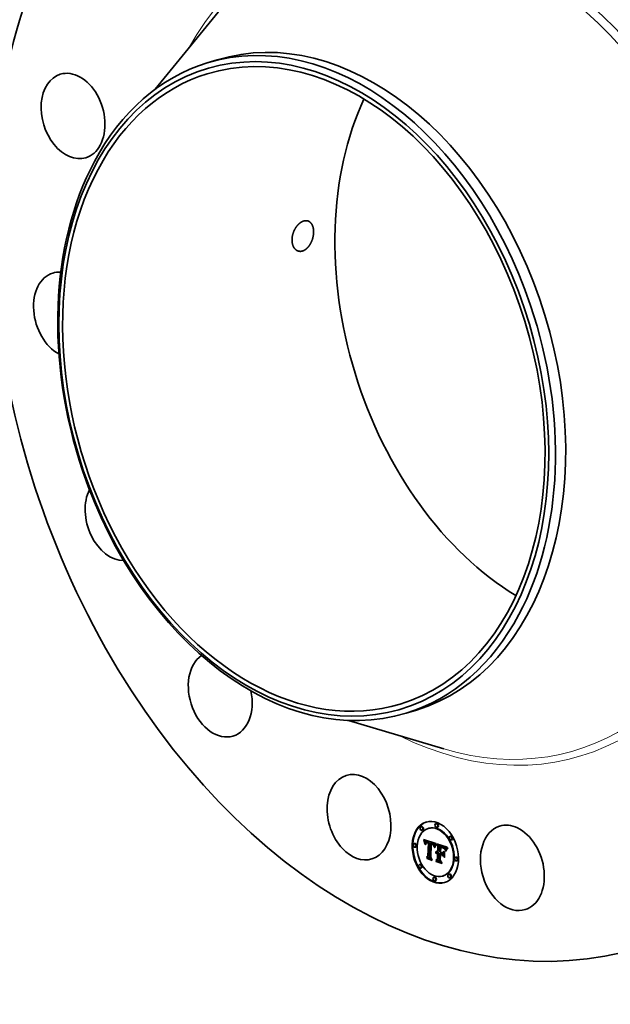
# Model space of a CAD drawing. Extents: x 0 to 10.8, y 0 to 8.2.
# Drawn here: x 6.8 to 8.7, y 3.4 to 6.6 of the extents above; entities that cross this region are included whole.
import ezdxf

# ---------------------------------------------------------------- set-up
doc = ezdxf.new("R2010")
doc.units = 0
doc.header["$MEASUREMENT"] = 0
doc.layers.get('0').update_dxf_attribs({"lineweight": 13})

msp = doc.modelspace()

# ---------------------------------------------------------------- linework, layer by layer
at = {"color": 7, "lineweight": 35, "ltscale": 0.008055}
for p, q in [((7.2421, 6.3798), (7.4463, 6.629)), ((7.8689, 4.3316), (8.1777, 4.2394))]:
    msp.add_line(p, q, dxfattribs=at)
at = {"color": 7, "lineweight": 35, "ltscale": 0.000864}
for p, q in [((7.4099, 6.4647), (7.4429, 6.4749)), ((8.0556, 4.3551), (8.0886, 4.3652))]:
    msp.add_line(p, q, dxfattribs=at)
at = {"color": 7, "lineweight": 35, "ltscale": 5.5e-05}
for p, q in [((8.1537, 3.9973), (8.1516, 3.9966)), ((8.1054, 3.9875), (8.1033, 3.9868)), ((8.109, 3.9756), (8.1069, 3.9749)), ((8.1286, 3.9817), (8.1265, 3.9811)), ((8.1574, 3.9854), (8.1553, 3.9847)), ((8.0834, 3.9325), (8.0813, 3.9319)), ((8.1125, 3.9438), (8.1146, 3.9444)), ((8.113, 3.9422), (8.1151, 3.9428)), ((8.1135, 3.9406), (8.1156, 3.9413)), ((8.1139, 3.9391), (8.116, 3.9397)), ((8.1143, 3.9376), (8.1164, 3.9383)), ((8.1147, 3.9362), (8.1168, 3.9368)), ((8.115, 3.9348), (8.1171, 3.9354)), ((8.1192, 3.9338), (8.1213, 3.9344)), ((8.1195, 3.9343), (8.1216, 3.9349)), ((8.1198, 3.9346), (8.1219, 3.9353)), ((8.12, 3.9382), (8.1221, 3.9388)), ((8.1205, 3.9383), (8.1226, 3.939)), ((8.1211, 3.9384), (8.1232, 3.939)), ((8.1217, 3.9344), (8.1238, 3.9351)), ((8.1218, 3.9384), (8.1239, 3.939)), ((8.1221, 3.9345), (8.1242, 3.9352)), ((8.1225, 3.9383), (8.1246, 3.9389)), ((8.1226, 3.9346), (8.1247, 3.9352)), ((8.1231, 3.9346), (8.1252, 3.9352)), ((8.1232, 3.9382), (8.1253, 3.9388)), ((8.124, 3.938), (8.1261, 3.9386)), ((8.1248, 3.9377), (8.1269, 3.9384)), ((8.1254, 3.9375), (8.1275, 3.9382)), ((8.126, 3.9373), (8.1281, 3.9379)), ((8.1267, 3.937), (8.1288, 3.9377)), ((8.1273, 3.9367), (8.1294, 3.9374)), ((8.1275, 3.9345), (8.1296, 3.9351)), ((8.1278, 3.9332), (8.1299, 3.9339)), ((8.128, 3.9364), (8.1301, 3.9371)), ((8.1349, 3.9344), (8.137, 3.935)), ((8.1355, 3.9343), (8.1376, 3.9349)), ((8.1361, 3.9341), (8.1382, 3.9347)), ((8.1367, 3.9339), (8.1388, 3.9346)), ((8.1373, 3.9338), (8.1394, 3.9344)), ((8.1378, 3.9336), (8.1399, 3.9342)), ((8.1385, 3.9333), (8.1406, 3.934)), ((8.1392, 3.9331), (8.1413, 3.9337)), ((8.1398, 3.9328), (8.1419, 3.9334)), ((8.1404, 3.9324), (8.1425, 3.9331)), ((8.141, 3.9321), (8.1431, 3.9327)), ((8.1415, 3.9317), (8.1436, 3.9323)), ((8.1419, 3.9313), (8.144, 3.9319)), ((8.1424, 3.9309), (8.1445, 3.9315)), ((8.1428, 3.9304), (8.1449, 3.9311)), ((8.1431, 3.9299), (8.1452, 3.9306)), ((8.1435, 3.9294), (8.1456, 3.9301)), ((8.1438, 3.9289), (8.1459, 3.9295)), ((8.2002, 3.9561), (8.1981, 3.9555)), ((8.2038, 3.9443), (8.2017, 3.9436)), ((8.087, 3.9206), (8.0849, 3.92)), ((8.1441, 3.9282), (8.1462, 3.9289)), ((8.1443, 3.9275), (8.1464, 3.9282)), ((8.1446, 3.9268), (8.1467, 3.9275)), ((8.1448, 3.926), (8.1469, 3.9267)), ((8.145, 3.9252), (8.1471, 3.9258)), ((8.1511, 3.9031), (8.1532, 3.9037)), ((8.1515, 3.904), (8.1536, 3.9047)), ((8.1519, 3.9048), (8.154, 3.9055)), ((8.1524, 3.9055), (8.1545, 3.9062)), ((8.1525, 3.9003), (8.1546, 3.901)), ((8.1529, 3.9007), (8.155, 3.9014)), ((8.153, 3.9061), (8.1551, 3.9068)), ((8.1533, 3.9011), (8.1554, 3.9017)), ((8.1538, 3.9039), (8.1559, 3.9046)), ((8.1544, 3.904), (8.1565, 3.9047)), ((8.1547, 3.9003), (8.1568, 3.9009)), ((8.1549, 3.9041), (8.157, 3.9047)), ((8.1552, 3.9004), (8.1573, 3.9011)), ((8.1555, 3.9041), (8.1576, 3.9047)), ((8.1556, 3.9005), (8.1577, 3.9011)), ((8.1561, 3.904), (8.1582, 3.9046)), ((8.1561, 3.9005), (8.1582, 3.9012)), ((8.1566, 3.9005), (8.1587, 3.9011)), ((8.1567, 3.9038), (8.1588, 3.9044)), ((8.1571, 3.9004), (8.1592, 3.901)), ((8.1572, 3.9036), (8.1593, 3.9043)), ((8.1576, 3.9014), (8.1597, 3.902)), ((8.1576, 3.9002), (8.1597, 3.9009)), ((8.1577, 3.9034), (8.1598, 3.904)), ((8.1578, 3.907), (8.1599, 3.9076)), ((8.1585, 3.9249), (8.1606, 3.9255)), ((8.1642, 3.9012), (8.1663, 3.9019)), ((8.1651, 3.9247), (8.1672, 3.9253)), ((8.1664, 3.9242), (8.1685, 3.9249)), ((8.1695, 3.9232), (8.1716, 3.9238)), ((8.1714, 3.9226), (8.1735, 3.9232)), ((8.1718, 3.8987), (8.1739, 3.8994)), ((8.1722, 3.9022), (8.1743, 3.9029)), ((8.1724, 3.9222), (8.1745, 3.9229)), ((8.1733, 3.9219), (8.1754, 3.9225)), ((8.1741, 3.9215), (8.1762, 3.9222)), ((8.1749, 3.9211), (8.177, 3.9218)), ((8.1757, 3.9207), (8.1778, 3.9214)), ((8.1763, 3.9203), (8.1784, 3.921)), ((8.177, 3.9199), (8.1791, 3.9205)), ((8.1775, 3.9194), (8.1796, 3.9201)), ((8.178, 3.919), (8.1801, 3.9196)), ((8.1785, 3.9185), (8.1806, 3.9192)), ((8.1789, 3.918), (8.181, 3.9186)), ((8.1793, 3.9174), (8.1814, 3.918)), ((8.1797, 3.9167), (8.1818, 3.9174)), ((8.1801, 3.9159), (8.1822, 3.9166)), ((8.1805, 3.9151), (8.1826, 3.9157)), ((8.1809, 3.9142), (8.183, 3.9148)), ((8.1813, 3.9132), (8.1834, 3.9138)), ((8.1215, 3.8875), (8.1236, 3.8881)), ((8.1262, 3.8909), (8.1283, 3.8916)), ((8.1513, 3.8782), (8.1534, 3.8789)), ((8.1569, 3.882), (8.159, 3.8826)), ((8.2175, 3.8882), (8.2154, 3.8875)), ((8.2211, 3.8763), (8.219, 3.8757)), ((8.1007, 3.8645), (8.0986, 3.8639)), ((8.1043, 3.8526), (8.1022, 3.852)), ((8.1471, 3.8234), (8.145, 3.8228)), ((8.1508, 3.8115), (8.1487, 3.8109)), ((8.1759, 3.8271), (8.1738, 3.8264)), ((8.1955, 3.8332), (8.1934, 3.8326)), ((8.1991, 3.8213), (8.197, 3.8207))]:
    msp.add_line(p, q, dxfattribs=at)
at = {"color": 7, "lineweight": 35, "ltscale": 4.3e-05}
for p, q in [((8.1125, 3.9438), (8.112, 3.9454)), ((8.1384, 3.9298), (8.1401, 3.9303)), ((8.1505, 3.9273), (8.1521, 3.9278)), ((8.1727, 3.896), (8.1736, 3.8945))]:
    msp.add_line(p, q, dxfattribs=at)
at = {"color": 7, "lineweight": 35, "ltscale": 0.001031}
msp.add_line((8.112, 3.9454), (8.1513, 3.9328), dxfattribs=at)
at = {"color": 7, "lineweight": 35, "ltscale": 4.2e-05}
for p, q in [((8.113, 3.9422), (8.1125, 3.9438)), ((8.1151, 3.9428), (8.1146, 3.9444))]:
    msp.add_line(p, q, dxfattribs=at)
at = {"color": 7, "lineweight": 35, "ltscale": 4.1e-05}
for p, q in [((8.1135, 3.9406), (8.113, 3.9422)), ((8.1156, 3.9413), (8.1151, 3.9428)), ((8.119, 3.9333), (8.1205, 3.9338)), ((8.1391, 3.9296), (8.1407, 3.9301)), ((8.1486, 3.9202), (8.148, 3.9186)), ((8.15, 3.9263), (8.1515, 3.9268)), ((8.1728, 3.9188), (8.1744, 3.9193)), ((8.1854, 3.9117), (8.187, 3.9122))]:
    msp.add_line(p, q, dxfattribs=at)
at = {"color": 7, "lineweight": 35, "ltscale": 3.9e-05}
for p, q in [((8.1139, 3.9391), (8.1135, 3.9406)), ((8.116, 3.9397), (8.1156, 3.9413)), ((8.1163, 3.9306), (8.1156, 3.9321)), ((8.1397, 3.9293), (8.1412, 3.9297)), ((8.1494, 3.9252), (8.1509, 3.9257)), ((8.1735, 3.9185), (8.175, 3.919)), ((8.1235, 3.8833), (8.1228, 3.8847))]:
    msp.add_line(p, q, dxfattribs=at)
at = {"color": 7, "lineweight": 35, "ltscale": 3.8e-05}
for p, q in [((8.1143, 3.9376), (8.1139, 3.9391)), ((8.1164, 3.9383), (8.116, 3.9397)), ((8.1478, 3.9212), (8.1484, 3.9226)), ((8.1491, 3.9216), (8.1486, 3.9202))]:
    msp.add_line(p, q, dxfattribs=at)
at = {"color": 7, "lineweight": 35, "ltscale": 3.7e-05}
for p, q in [((8.1147, 3.9362), (8.1143, 3.9376)), ((8.1168, 3.9368), (8.1164, 3.9383)), ((8.1404, 3.929), (8.1418, 3.9294)), ((8.1489, 3.924), (8.1503, 3.9244)), ((8.1742, 3.9183), (8.1756, 3.9187)), ((8.1849, 3.9106), (8.1863, 3.911)), ((8.1907, 3.9172), (8.1897, 3.9161))]:
    msp.add_line(p, q, dxfattribs=at)
at = {"color": 7, "lineweight": 35, "ltscale": 4e-06}
for p, q in [((8.1146, 3.9444), (8.1146, 3.9446)), ((8.1172, 3.9353), (8.1171, 3.9354))]:
    msp.add_line(p, q, dxfattribs=at)
at = {"color": 7, "lineweight": 35, "ltscale": 3.6e-05}
for p, q in [((8.115, 3.9348), (8.1147, 3.9362)), ((8.1153, 3.9334), (8.1167, 3.9338)), ((8.1171, 3.9354), (8.1168, 3.9368)), ((8.1484, 3.9226), (8.1489, 3.924)), ((8.1497, 3.9229), (8.1491, 3.9216))]:
    msp.add_line(p, q, dxfattribs=at)
at = {"color": 7, "lineweight": 35, "ltscale": 3.5e-05}
for p, q in [((8.1153, 3.9334), (8.115, 3.9348)), ((8.1454, 3.9233), (8.1468, 3.9238)), ((8.1484, 3.9226), (8.1497, 3.9231)), ((8.1897, 3.9161), (8.1889, 3.915)), ((8.1892, 3.9171), (8.1901, 3.9181)), ((8.1892, 3.9171), (8.1905, 3.9175))]:
    msp.add_line(p, q, dxfattribs=at)
at = {"color": 7, "lineweight": 35, "ltscale": 3.4e-05}
for p, q in [((8.1156, 3.9321), (8.1153, 3.9334)), ((8.141, 3.9286), (8.1423, 3.929)), ((8.1478, 3.9212), (8.1491, 3.9216)), ((8.1502, 3.9241), (8.1497, 3.9229)), ((8.1723, 3.9201), (8.1736, 3.9196)), ((8.1748, 3.918), (8.1761, 3.9184)), ((8.1889, 3.915), (8.188, 3.9139)), ((8.1883, 3.9161), (8.1892, 3.9171))]:
    msp.add_line(p, q, dxfattribs=at)
at = {"color": 7, "lineweight": 35, "ltscale": 2.2e-05}
for p, q in [((8.1156, 3.9321), (8.1164, 3.9323)), ((8.1166, 3.9335), (8.1165, 3.9326)), ((8.118, 3.9296), (8.1181, 3.9305)), ((8.1198, 3.9346), (8.1205, 3.9352)), ((8.1204, 3.9336), (8.1199, 3.9329)), ((8.1187, 3.9284), (8.1179, 3.9287)), ((8.145, 3.9252), (8.1448, 3.926)), ((8.1471, 3.9258), (8.1469, 3.9267)), ((8.1519, 3.9048), (8.1524, 3.9055)), ((8.1528, 3.9288), (8.1523, 3.9281)), ((8.154, 3.9055), (8.1545, 3.9062)), ((8.1664, 3.9041), (8.1672, 3.9044)), ((8.1688, 3.9212), (8.1697, 3.9209)), ((8.1749, 3.9211), (8.1741, 3.9215)), ((8.177, 3.9218), (8.1762, 3.9222)), ((8.1771, 3.9167), (8.178, 3.917)), ((8.1801, 3.9159), (8.1797, 3.9167)), ((8.1822, 3.9166), (8.1818, 3.9174)), ((8.1654, 3.8783), (8.1662, 3.8786))]:
    msp.add_line(p, q, dxfattribs=at)
at = {"color": 7, "lineweight": 35, "ltscale": 2.5e-05}
for p, q in [((8.1164, 3.9317), (8.1163, 3.9306)), ((8.1181, 3.9305), (8.1191, 3.9308)), ((8.1456, 3.9223), (8.1454, 3.9233)), ((8.1511, 3.9031), (8.1515, 3.904)), ((8.1532, 3.9037), (8.1536, 3.9047)), ((8.1569, 3.9071), (8.1578, 3.907)), ((8.1671, 3.9217), (8.168, 3.9214)), ((8.1771, 3.9167), (8.1763, 3.9172)), ((8.1809, 3.9142), (8.1805, 3.9151)), ((8.183, 3.9148), (8.1826, 3.9157)), ((8.1837, 3.9128), (8.1834, 3.9138))]:
    msp.add_line(p, q, dxfattribs=at)
at = {"color": 7, "lineweight": 35, "ltscale": 2.4e-05}
for p, q in [((8.1165, 3.9326), (8.1164, 3.9317)), ((8.1179, 3.9287), (8.118, 3.9296)), ((8.118, 3.9296), (8.1189, 3.9299)), ((8.1179, 3.9287), (8.1188, 3.929)), ((8.1454, 3.9233), (8.1452, 3.9243)), ((8.151, 3.9282), (8.1515, 3.9291)), ((8.1523, 3.9281), (8.1518, 3.9272)), ((8.1714, 3.9204), (8.1723, 3.9201)), ((8.1733, 3.9219), (8.1724, 3.9222)), ((8.1754, 3.9225), (8.1745, 3.9229)), ((8.1786, 3.9154), (8.1779, 3.9161)), ((8.185, 3.9157), (8.1846, 3.9148))]:
    msp.add_line(p, q, dxfattribs=at)
at = {"color": 7, "lineweight": 35, "ltscale": 2e-05}
for p, q in [((8.1168, 3.9343), (8.1166, 3.9335)), ((8.1181, 3.9305), (8.1183, 3.9313)), ((8.121, 3.9341), (8.1204, 3.9336)), ((8.1217, 3.9344), (8.121, 3.9341)), ((8.124, 3.938), (8.1232, 3.9382)), ((8.1261, 3.9386), (8.1253, 3.9388)), ((8.1413, 3.9297), (8.142, 3.9293)), ((8.1532, 3.9295), (8.1528, 3.9288)), ((8.1427, 3.9274), (8.1435, 3.9276)), ((8.1434, 3.9277), (8.1438, 3.927)), ((8.1513, 3.9023), (8.1511, 3.9031)), ((8.1524, 3.9055), (8.153, 3.9061)), ((8.153, 3.9061), (8.1536, 3.9066)), ((8.1543, 3.9069), (8.1551, 3.9071)), ((8.1545, 3.9062), (8.1551, 3.9068)), ((8.1694, 3.9199), (8.1686, 3.9201)), ((8.1721, 3.9191), (8.1713, 3.9193)), ((8.1763, 3.9203), (8.1757, 3.9207)), ((8.1784, 3.921), (8.1778, 3.9214)), ((8.1797, 3.9167), (8.1793, 3.9174)), ((8.1818, 3.9174), (8.1814, 3.918)), ((8.1827, 3.9104), (8.1825, 3.9096)), ((8.1833, 3.9119), (8.183, 3.9112)), ((8.1854, 3.9164), (8.185, 3.9157)), ((8.1385, 3.8795), (8.1393, 3.8797)), ((8.1709, 3.869), (8.1701, 3.8692))]:
    msp.add_line(p, q, dxfattribs=at)
at = {"color": 7, "lineweight": 35, "ltscale": 1.9e-05}
for p, q in [((8.1171, 3.935), (8.1168, 3.9343)), ((8.1183, 3.9313), (8.1185, 3.932)), ((8.1189, 3.93), (8.1188, 3.9292)), ((8.1232, 3.9382), (8.1225, 3.9383)), ((8.1253, 3.9388), (8.1246, 3.9389)), ((8.1248, 3.9354), (8.1256, 3.9351)), ((8.1385, 3.9333), (8.1378, 3.9336)), ((8.1406, 3.934), (8.1399, 3.9342)), ((8.152, 3.9298), (8.1525, 3.9303)), ((8.143, 3.9283), (8.1434, 3.9277)), ((8.1438, 3.9263), (8.1432, 3.9268)), ((8.1442, 3.9257), (8.1438, 3.9263)), ((8.1446, 3.9268), (8.1443, 3.9275)), ((8.1463, 3.9223), (8.146, 3.9215)), ((8.1465, 3.923), (8.1463, 3.9223)), ((8.1467, 3.9275), (8.1464, 3.9282)), ((8.1536, 3.9066), (8.1543, 3.9069)), ((8.1728, 3.9188), (8.1721, 3.9191)), ((8.177, 3.9199), (8.1763, 3.9203)), ((8.1779, 3.9161), (8.1786, 3.9163)), ((8.1791, 3.9205), (8.1784, 3.921))]:
    msp.add_line(p, q, dxfattribs=at)
at = {"color": 7, "lineweight": 35, "ltscale": 1.7e-05}
for p, q in [((8.1173, 3.9356), (8.1171, 3.935)), ((8.1185, 3.932), (8.1187, 3.9327)), ((8.1225, 3.9383), (8.1218, 3.9384)), ((8.1219, 3.9353), (8.1224, 3.9357)), ((8.1246, 3.9389), (8.1239, 3.939)), ((8.1255, 3.934), (8.1249, 3.9342)), ((8.126, 3.9373), (8.1254, 3.9375)), ((8.1267, 3.937), (8.126, 3.9373)), ((8.1281, 3.9379), (8.1275, 3.9382)), ((8.1288, 3.9377), (8.1281, 3.9379)), ((8.1398, 3.9328), (8.1392, 3.9331)), ((8.1404, 3.9324), (8.1398, 3.9328)), ((8.1419, 3.9334), (8.1413, 3.9337)), ((8.1425, 3.9331), (8.1419, 3.9334)), ((8.142, 3.9293), (8.1426, 3.9288)), ((8.1462, 3.9289), (8.1459, 3.9295)), ((8.1441, 3.9282), (8.1438, 3.9289)), ((8.147, 3.9243), (8.1467, 3.9237)), ((8.1472, 3.9249), (8.147, 3.9243)), ((8.1518, 3.9028), (8.1513, 3.9023)), ((8.1551, 3.9068), (8.1556, 3.9071)), ((8.1708, 3.9195), (8.1701, 3.9197)), ((8.1742, 3.9183), (8.1735, 3.9185)), ((8.178, 3.919), (8.1775, 3.9194)), ((8.1789, 3.918), (8.1785, 3.9185)), ((8.1801, 3.9196), (8.1796, 3.9201)), ((8.181, 3.9186), (8.1806, 3.9192)), ((8.1839, 3.9132), (8.1836, 3.9126)), ((8.1879, 3.92), (8.1875, 3.9195)), ((8.1883, 3.9206), (8.1879, 3.92))]:
    msp.add_line(p, q, dxfattribs=at)
at = {"color": 7, "lineweight": 35, "ltscale": 1.6e-05}
for p, q in [((8.1176, 3.9362), (8.1173, 3.9356)), ((8.1187, 3.9327), (8.119, 3.9333)), ((8.1192, 3.9313), (8.1191, 3.9307)), ((8.1209, 3.9354), (8.1215, 3.9356)), ((8.1218, 3.9384), (8.1211, 3.9384)), ((8.1239, 3.939), (8.1232, 3.939)), ((8.1235, 3.9356), (8.1241, 3.9355)), ((8.1249, 3.9342), (8.1242, 3.9344)), ((8.1254, 3.9375), (8.1248, 3.9377)), ((8.1275, 3.9382), (8.1269, 3.9384)), ((8.1378, 3.9312), (8.1384, 3.931)), ((8.141, 3.9321), (8.1404, 3.9324)), ((8.1415, 3.9317), (8.141, 3.9321)), ((8.1431, 3.9327), (8.1425, 3.9331)), ((8.1436, 3.9323), (8.1431, 3.9327)), ((8.1438, 3.9289), (8.1435, 3.9294)), ((8.1459, 3.9295), (8.1456, 3.9301)), ((8.1475, 3.9255), (8.1472, 3.9249)), ((8.1523, 3.9032), (8.1518, 3.9028)), ((8.1567, 3.9038), (8.1561, 3.904)), ((8.157, 3.9016), (8.1576, 3.9014)), ((8.1588, 3.9044), (8.1582, 3.9046)), ((8.1713, 3.9193), (8.1708, 3.9195)), ((8.1748, 3.918), (8.1742, 3.9183)), ((8.1785, 3.9185), (8.178, 3.919)), ((8.1806, 3.9192), (8.1801, 3.9196)), ((8.1841, 3.9138), (8.1839, 3.9132)), ((8.1875, 3.9195), (8.1871, 3.919))]:
    msp.add_line(p, q, dxfattribs=at)
at = {"color": 7, "lineweight": 35, "ltscale": 1.5e-05}
for p, q in [((8.1179, 3.9367), (8.1176, 3.9362)), ((8.119, 3.9333), (8.1192, 3.9338)), ((8.1194, 3.9319), (8.1192, 3.9313)), ((8.1211, 3.9384), (8.1205, 3.9383)), ((8.1232, 3.939), (8.1226, 3.939)), ((8.1229, 3.9357), (8.1235, 3.9356)), ((8.1242, 3.9344), (8.1237, 3.9345)), ((8.1355, 3.9343), (8.1349, 3.9344)), ((8.1361, 3.9341), (8.1355, 3.9343)), ((8.1367, 3.9339), (8.1361, 3.9341)), ((8.1373, 3.9338), (8.1367, 3.9339)), ((8.1376, 3.9349), (8.137, 3.935)), ((8.1378, 3.9336), (8.1373, 3.9338)), ((8.1382, 3.9347), (8.1376, 3.9349)), ((8.1381, 3.9305), (8.1381, 3.9311)), ((8.1388, 3.9346), (8.1382, 3.9347)), ((8.1384, 3.931), (8.139, 3.9308)), ((8.1394, 3.9344), (8.1388, 3.9346)), ((8.139, 3.9308), (8.1396, 3.9305)), ((8.1399, 3.9342), (8.1394, 3.9344)), ((8.1419, 3.9313), (8.1415, 3.9317)), ((8.1424, 3.9309), (8.1419, 3.9313)), ((8.1428, 3.9304), (8.1424, 3.9309)), ((8.1431, 3.9299), (8.1428, 3.9304)), ((8.1435, 3.9294), (8.1431, 3.9299)), ((8.144, 3.9319), (8.1436, 3.9323)), ((8.1445, 3.9315), (8.144, 3.9319)), ((8.1449, 3.9311), (8.1445, 3.9315)), ((8.1452, 3.9306), (8.1449, 3.9311)), ((8.1456, 3.9301), (8.1452, 3.9306)), ((8.1513, 3.9328), (8.151, 3.9323)), ((8.1477, 3.9261), (8.1475, 3.9255)), ((8.1479, 3.9266), (8.1477, 3.9261)), ((8.1528, 3.9035), (8.1523, 3.9032)), ((8.1561, 3.904), (8.1555, 3.9041)), ((8.1564, 3.9017), (8.157, 3.9016)), ((8.1582, 3.9046), (8.1576, 3.9047)), ((8.1753, 3.9178), (8.1748, 3.918)), ((8.1786, 3.9154), (8.1792, 3.9156)), ((8.1844, 3.9143), (8.1841, 3.9138)), ((8.1871, 3.919), (8.1868, 3.9185))]:
    msp.add_line(p, q, dxfattribs=at)
at = {"color": 7, "lineweight": 35, "ltscale": 1.4e-05}
for p, q in [((8.1182, 3.9371), (8.1179, 3.9367)), ((8.1205, 3.9383), (8.12, 3.9382)), ((8.1226, 3.939), (8.1221, 3.9388)), ((8.1223, 3.9357), (8.1229, 3.9357)), ((8.1237, 3.9345), (8.1231, 3.9346)), ((8.1396, 3.9305), (8.1401, 3.9303)), ((8.1432, 3.9268), (8.1438, 3.927)), ((8.1482, 3.9271), (8.1479, 3.9266)), ((8.1484, 3.9276), (8.1482, 3.9271)), ((8.1525, 3.9003), (8.1529, 3.9007)), ((8.1533, 3.9038), (8.1528, 3.9035)), ((8.1529, 3.9007), (8.1533, 3.9011)), ((8.1538, 3.9039), (8.1533, 3.9038)), ((8.1544, 3.904), (8.1538, 3.9039)), ((8.1549, 3.9041), (8.1544, 3.904)), ((8.1546, 3.901), (8.155, 3.9014)), ((8.1555, 3.9041), (8.1549, 3.9041)), ((8.155, 3.9014), (8.1554, 3.9017)), ((8.1553, 3.9017), (8.1558, 3.9017)), ((8.1558, 3.9017), (8.1564, 3.9017)), ((8.1565, 3.9047), (8.1559, 3.9046)), ((8.157, 3.9047), (8.1565, 3.9047)), ((8.1576, 3.9047), (8.157, 3.9047)), ((8.1758, 3.9175), (8.1753, 3.9178)), ((8.1763, 3.9172), (8.1758, 3.9175)), ((8.1846, 3.9148), (8.1844, 3.9143)), ((8.1868, 3.9185), (8.1865, 3.9181))]:
    msp.add_line(p, q, dxfattribs=at)
at = {"color": 7, "lineweight": 35, "ltscale": 1.3e-05}
for p, q in [((8.1186, 3.9375), (8.1182, 3.9371)), ((8.119, 3.9378), (8.1186, 3.9375)), ((8.1195, 3.938), (8.119, 3.9378)), ((8.1192, 3.9338), (8.1195, 3.9343)), ((8.12, 3.9382), (8.1195, 3.938)), ((8.1213, 3.9344), (8.1216, 3.9349)), ((8.1218, 3.9357), (8.1223, 3.9357)), ((8.1231, 3.9346), (8.1226, 3.9346)), ((8.1252, 3.9352), (8.1247, 3.9352)), ((8.1401, 3.9303), (8.1405, 3.9301)), ((8.1535, 3.8996), (8.1531, 3.8992)), ((8.1533, 3.9011), (8.1538, 3.9013)), ((8.1539, 3.8999), (8.1535, 3.8996)), ((8.1538, 3.9013), (8.1543, 3.9015)), ((8.1543, 3.9015), (8.1548, 3.9017)), ((8.1548, 3.9017), (8.1553, 3.9017)), ((8.1572, 3.9036), (8.1567, 3.9038)), ((8.1576, 3.9002), (8.1571, 3.9004)), ((8.1577, 3.9034), (8.1572, 3.9036)), ((8.1593, 3.9043), (8.1588, 3.9044)), ((8.1597, 3.9009), (8.1592, 3.901)), ((8.1598, 3.904), (8.1593, 3.9043)), ((8.1862, 3.9176), (8.1859, 3.9172)), ((8.1865, 3.9181), (8.1862, 3.9176))]:
    msp.add_line(p, q, dxfattribs=at)
at = {"color": 7, "lineweight": 35, "ltscale": 2.7e-05}
for p, q in [((8.1183, 3.9313), (8.1193, 3.9316)), ((8.1199, 3.9329), (8.1194, 3.9319)), ((8.148, 3.9186), (8.1472, 3.9193)), ((8.1518, 3.9272), (8.1513, 3.9263)), ((8.1777, 3.9172), (8.1785, 3.9164)), ((8.1799, 3.9138), (8.1792, 3.9147)), ((8.1813, 3.9132), (8.1809, 3.9142)), ((8.1834, 3.9138), (8.183, 3.9148)), ((8.1901, 3.9181), (8.1907, 3.9172))]:
    msp.add_line(p, q, dxfattribs=at)
at = {"color": 7, "lineweight": 35, "ltscale": 2.9e-05}
for p, q in [((8.1185, 3.932), (8.1196, 3.9324)), ((8.1525, 3.9303), (8.1532, 3.9295)), ((8.1513, 3.9263), (8.1507, 3.9253)), ((8.1758, 3.9175), (8.1769, 3.9178)), ((8.1759, 3.9185), (8.1769, 3.9179)), ((8.1805, 3.9128), (8.1799, 3.9138)), ((8.1817, 3.9121), (8.1813, 3.9132)), ((8.1846, 3.9072), (8.1843, 3.9061)), ((8.185, 3.9083), (8.1846, 3.9072))]:
    msp.add_line(p, q, dxfattribs=at)
at = {"color": 7, "lineweight": 35, "ltscale": 3.3e-05}
for p, q in [((8.1187, 3.9327), (8.12, 3.9331)), ((8.1489, 3.924), (8.1494, 3.9252)), ((8.1825, 3.9096), (8.1821, 3.9109)), ((8.1844, 3.9094), (8.1857, 3.9098)), ((8.1867, 3.914), (8.1875, 3.915)), ((8.188, 3.9139), (8.1873, 3.9128)), ((8.1875, 3.915), (8.1883, 3.9161))]:
    msp.add_line(p, q, dxfattribs=at)
at = {"color": 7, "lineweight": 35, "ltscale": 2.1e-05}
for p, q in [((8.1188, 3.9292), (8.1187, 3.9284)), ((8.1248, 3.9377), (8.124, 3.938)), ((8.1269, 3.9384), (8.1261, 3.9386)), ((8.1515, 3.9291), (8.152, 3.9298)), ((8.152, 3.9298), (8.1528, 3.93)), ((8.1438, 3.927), (8.1441, 3.9262)), ((8.1448, 3.926), (8.1446, 3.9268)), ((8.1456, 3.9223), (8.1464, 3.9226)), ((8.1469, 3.9267), (8.1467, 3.9275)), ((8.1551, 3.9071), (8.156, 3.9072)), ((8.1686, 3.9201), (8.1678, 3.9203)), ((8.168, 3.9214), (8.1688, 3.9212)), ((8.1757, 3.9207), (8.1749, 3.9211)), ((8.1778, 3.9214), (8.177, 3.9218)), ((8.183, 3.9112), (8.1827, 3.9104)), ((8.1699, 3.8691), (8.1707, 3.8694))]:
    msp.add_line(p, q, dxfattribs=at)
at = {"color": 7, "lineweight": 35, "ltscale": 1.8e-05}
for p, q in [((8.1191, 3.9307), (8.1189, 3.93)), ((8.1241, 3.9355), (8.1248, 3.9354)), ((8.1273, 3.9367), (8.1267, 3.937)), ((8.128, 3.9364), (8.1273, 3.9367)), ((8.1294, 3.9374), (8.1288, 3.9377)), ((8.1301, 3.9371), (8.1294, 3.9374)), ((8.1391, 3.9296), (8.1384, 3.9298)), ((8.1392, 3.9331), (8.1385, 3.9333)), ((8.1397, 3.9293), (8.1391, 3.9296)), ((8.1404, 3.929), (8.1397, 3.9293)), ((8.1413, 3.9337), (8.1406, 3.934)), ((8.141, 3.9286), (8.1404, 3.929)), ((8.1416, 3.9282), (8.141, 3.9286)), ((8.1421, 3.9278), (8.1416, 3.9282)), ((8.1427, 3.9274), (8.1421, 3.9278)), ((8.1426, 3.9288), (8.143, 3.9283)), ((8.1432, 3.9268), (8.1427, 3.9274)), ((8.1443, 3.9275), (8.1441, 3.9282)), ((8.1464, 3.9282), (8.1462, 3.9289)), ((8.1467, 3.9237), (8.1465, 3.923)), ((8.1473, 3.9251), (8.1471, 3.9258)), ((8.1549, 3.9003), (8.1546, 3.901)), ((8.1701, 3.9197), (8.1694, 3.9199)), ((8.1735, 3.9185), (8.1728, 3.9188)), ((8.1775, 3.9194), (8.177, 3.9199)), ((8.1793, 3.9174), (8.1789, 3.918)), ((8.1796, 3.9201), (8.1791, 3.9205)), ((8.1814, 3.918), (8.181, 3.9186)), ((8.1836, 3.9126), (8.1833, 3.9119)), ((8.1395, 3.8793), (8.1388, 3.8796))]:
    msp.add_line(p, q, dxfattribs=at)
at = {"color": 7, "lineweight": 35, "ltscale": 1.2e-05}
for p, q in [((8.1195, 3.9343), (8.1198, 3.9346)), ((8.1209, 3.9354), (8.1213, 3.9356)), ((8.1213, 3.9356), (8.1218, 3.9357)), ((8.1216, 3.9349), (8.1219, 3.9353)), ((8.1226, 3.9346), (8.1221, 3.9345)), ((8.1247, 3.9352), (8.1242, 3.9352)), ((8.1375, 3.9301), (8.137, 3.9302)), ((8.138, 3.93), (8.1375, 3.9301)), ((8.1384, 3.9298), (8.138, 3.93)), ((8.1543, 3.9001), (8.1539, 3.8999)), ((8.1547, 3.9003), (8.1543, 3.9001)), ((8.1552, 3.9004), (8.1547, 3.9003)), ((8.1556, 3.9005), (8.1552, 3.9004)), ((8.1561, 3.9005), (8.1556, 3.9005)), ((8.1566, 3.9005), (8.1561, 3.9005)), ((8.1571, 3.9004), (8.1566, 3.9005)), ((8.1573, 3.9011), (8.1568, 3.9009)), ((8.1577, 3.9011), (8.1573, 3.9011)), ((8.1582, 3.9012), (8.1577, 3.9011)), ((8.1587, 3.9011), (8.1582, 3.9012)), ((8.1592, 3.901), (8.1587, 3.9011))]:
    msp.add_line(p, q, dxfattribs=at)
at = {"color": 7, "lineweight": 35, "ltscale": 4e-05}
for p, q in [((8.1205, 3.9352), (8.122, 3.9357)), ((8.1527, 3.8736), (8.1519, 3.8751))]:
    msp.add_line(p, q, dxfattribs=at)
at = {"color": 7, "lineweight": 35, "ltscale": 1.1e-05}
for p, q in [((8.1205, 3.9352), (8.1209, 3.9354)), ((8.1221, 3.9345), (8.1217, 3.9344)), ((8.1242, 3.9352), (8.1238, 3.9351)), ((8.1441, 3.9262), (8.1442, 3.9257)), ((8.1691, 3.9207), (8.1691, 3.9211)), ((8.1792, 3.9147), (8.1797, 3.9148))]:
    msp.add_line(p, q, dxfattribs=at)
at = {"color": 7, "lineweight": 35, "ltscale": 6e-06}
for p, q in [((8.1212, 3.9342), (8.1213, 3.9344)), ((8.1799, 3.9138), (8.1801, 3.9139))]:
    msp.add_line(p, q, dxfattribs=at)
at = {"color": 7, "lineweight": 35, "ltscale": 5.2e-05}
for p, q in [((8.1237, 3.9345), (8.1257, 3.9351)), ((8.1256, 3.9351), (8.1275, 3.9345)), ((8.1817, 3.9121), (8.1836, 3.9127))]:
    msp.add_line(p, q, dxfattribs=at)
at = {"color": 7, "lineweight": 35, "ltscale": 4.8e-05}
for p, q in [((8.1242, 3.9344), (8.1261, 3.935)), ((8.1375, 3.9301), (8.1393, 3.9306)), ((8.1536, 3.9066), (8.1555, 3.9071)), ((8.1669, 3.8967), (8.1688, 3.8973)), ((8.1867, 3.914), (8.1885, 3.9145)), ((8.1235, 3.8833), (8.1253, 3.8838)), ((8.1527, 3.8736), (8.1545, 3.8742))]:
    msp.add_line(p, q, dxfattribs=at)
at = {"color": 7, "lineweight": 35, "ltscale": 4.6e-05}
for p, q in [((8.1249, 3.9342), (8.1266, 3.9348)), ((8.136, 3.9317), (8.1378, 3.9312)), ((8.151, 3.9282), (8.1527, 3.9288)), ((8.1708, 3.9195), (8.1725, 3.92))]:
    msp.add_line(p, q, dxfattribs=at)
at = {"color": 7, "lineweight": 35, "ltscale": 7e-06}
for p, q in [((8.1255, 3.9352), (8.1252, 3.9352)), ((8.1438, 3.9263), (8.144, 3.9264))]:
    msp.add_line(p, q, dxfattribs=at)
at = {"color": 7, "lineweight": 35, "ltscale": 4.4e-05}
for p, q in [((8.1255, 3.934), (8.1272, 3.9346)), ((8.1515, 3.9291), (8.1532, 3.9296)), ((8.1721, 3.9191), (8.1738, 3.9196))]:
    msp.add_line(p, q, dxfattribs=at)
at = {"color": 7, "lineweight": 35, "ltscale": 6.2e-05}
msp.add_line((8.1278, 3.9332), (8.1255, 3.934), dxfattribs=at)
at = {"color": 7, "lineweight": 35, "ltscale": 0.001058}
for p, q in [((8.1262, 3.8909), (8.1278, 3.9332)), ((8.1283, 3.8916), (8.1299, 3.9339))]:
    msp.add_line(p, q, dxfattribs=at)
at = {"color": 7, "lineweight": 35, "ltscale": 5e-05}
for p, q in [((8.1275, 3.9345), (8.128, 3.9364)), ((8.1296, 3.9351), (8.1301, 3.9371)), ((8.1472, 3.9193), (8.1478, 3.9212)), ((8.1576, 3.9014), (8.1577, 3.9034)), ((8.1597, 3.902), (8.1598, 3.904))]:
    msp.add_line(p, q, dxfattribs=at)
at = {"color": 7, "lineweight": 35, "ltscale": 5.3e-05}
for p, q in [((8.1299, 3.9339), (8.1279, 3.9346)), ((8.1644, 3.9048), (8.1664, 3.9041)), ((8.1678, 3.9203), (8.1699, 3.9209)), ((8.1883, 3.9161), (8.1903, 3.9167))]:
    msp.add_line(p, q, dxfattribs=at)
at = {"color": 7, "lineweight": 35, "ltscale": 0.00115}
msp.add_line((8.1349, 3.9344), (8.1327, 3.8884), dxfattribs=at)
at = {"color": 7, "lineweight": 35, "ltscale": 0.001108}
msp.add_line((8.1344, 3.8874), (8.136, 3.9317), dxfattribs=at)
at = {"color": 7, "lineweight": 35, "ltscale": 0.001069}
msp.add_line((8.137, 3.9302), (8.1354, 3.8875), dxfattribs=at)
at = {"color": 7, "lineweight": 35, "ltscale": 5.1e-05}
for p, q in [((8.137, 3.9302), (8.139, 3.9308)), ((8.1452, 3.9243), (8.1472, 3.9249)), ((8.1686, 3.9201), (8.1706, 3.9207)), ((8.1875, 3.915), (8.1894, 3.9156))]:
    msp.add_line(p, q, dxfattribs=at)
at = {"color": 7, "lineweight": 35, "ltscale": 4.5e-05}
for p, q in [((8.138, 3.93), (8.1397, 3.9305)), ((8.1713, 3.9193), (8.1731, 3.9198)), ((8.186, 3.9129), (8.1877, 3.9134))]:
    msp.add_line(p, q, dxfattribs=at)
at = {"color": 7, "lineweight": 35, "ltscale": 2.3e-05}
for p, q in [((8.1405, 3.9301), (8.1413, 3.9297)), ((8.1452, 3.9243), (8.145, 3.9252)), ((8.146, 3.9215), (8.1456, 3.9223)), ((8.1515, 3.904), (8.1519, 3.9048)), ((8.1536, 3.9047), (8.154, 3.9055)), ((8.156, 3.9072), (8.1569, 3.9071)), ((8.1697, 3.9209), (8.1705, 3.9207)), ((8.1705, 3.9207), (8.1714, 3.9204)), ((8.1741, 3.9215), (8.1733, 3.9219)), ((8.1762, 3.9222), (8.1754, 3.9225)), ((8.1779, 3.9161), (8.1771, 3.9167)), ((8.1805, 3.9151), (8.1801, 3.9159)), ((8.1826, 3.9157), (8.1822, 3.9166)), ((8.1859, 3.9172), (8.1854, 3.9164)), ((8.1785, 3.888), (8.1793, 3.8882))]:
    msp.add_line(p, q, dxfattribs=at)
at = {"color": 7, "lineweight": 35, "ltscale": 0.000134}
msp.add_line((8.151, 3.9323), (8.1484, 3.9276), dxfattribs=at)
at = {"color": 7, "lineweight": 35, "ltscale": 0.000203}
msp.add_line((8.1585, 3.9249), (8.1543, 3.9318), dxfattribs=at)
at = {"color": 7, "lineweight": 35, "ltscale": 0.000896}
msp.add_line((8.1543, 3.9318), (8.1883, 3.9206), dxfattribs=at)
at = {"color": 7, "lineweight": 35, "ltscale": 0.000154}
msp.add_line((8.1606, 3.9255), (8.1574, 3.9308), dxfattribs=at)
at = {"color": 7, "lineweight": 35, "ltscale": 3e-05}
for p, q in [((8.1416, 3.9282), (8.1427, 3.9286)), ((8.184, 3.9082), (8.1851, 3.9085)), ((8.1855, 3.9094), (8.185, 3.9083))]:
    msp.add_line(p, q, dxfattribs=at)
at = {"color": 7, "lineweight": 35, "ltscale": 2.6e-05}
for p, q in [((8.1421, 3.9278), (8.1431, 3.9281)), ((8.1505, 3.9273), (8.151, 3.9282)), ((8.1724, 3.9222), (8.1714, 3.9226)), ((8.1745, 3.9229), (8.1735, 3.9232)), ((8.1763, 3.9172), (8.1773, 3.9175)), ((8.1785, 3.9164), (8.1792, 3.9156)), ((8.1792, 3.9147), (8.1786, 3.9154)), ((8.1792, 3.9156), (8.1797, 3.9148)), ((8.1797, 3.9148), (8.1802, 3.9138)), ((8.1802, 3.9138), (8.1805, 3.9128)), ((8.1821, 3.9109), (8.1831, 3.9112)), ((8.1836, 3.907), (8.1846, 3.9073)), ((8.1843, 3.9061), (8.1836, 3.907)), ((8.1344, 3.8874), (8.1354, 3.8877))]:
    msp.add_line(p, q, dxfattribs=at)
at = {"color": 7, "lineweight": 35, "ltscale": 3.2e-05}
for p, q in [((8.1472, 3.9193), (8.1484, 3.9197)), ((8.1664, 3.9242), (8.1651, 3.9247)), ((8.1685, 3.9249), (8.1672, 3.9253)), ((8.1736, 3.9196), (8.1748, 3.9191)), ((8.1836, 3.907), (8.184, 3.9082)), ((8.184, 3.9082), (8.1844, 3.9094)), ((8.1844, 3.9094), (8.1849, 3.9106)), ((8.1849, 3.9106), (8.1854, 3.9117)), ((8.1854, 3.9117), (8.186, 3.9129)), ((8.186, 3.9129), (8.1867, 3.914)), ((8.1873, 3.9128), (8.1866, 3.9116))]:
    msp.add_line(p, q, dxfattribs=at)
at = {"color": 7, "lineweight": 35, "ltscale": 3.1e-05}
for p, q in [((8.1494, 3.9252), (8.15, 3.9263)), ((8.1507, 3.9253), (8.1502, 3.9241)), ((8.1531, 3.8992), (8.1525, 3.9003)), ((8.1538, 3.9013), (8.155, 3.9017)), ((8.1748, 3.9191), (8.1759, 3.9185)), ((8.1753, 3.9178), (8.1765, 3.9181)), ((8.1792, 3.9063), (8.18, 3.9054)), ((8.1821, 3.9109), (8.1817, 3.9121)), ((8.186, 3.9105), (8.1855, 3.9094)), ((8.1866, 3.9116), (8.186, 3.9105)), ((8.1793, 3.887), (8.1785, 3.888))]:
    msp.add_line(p, q, dxfattribs=at)
at = {"color": 7, "lineweight": 35, "ltscale": 2.8e-05}
for p, q in [((8.15, 3.9263), (8.1505, 3.9273)), ((8.1769, 3.9179), (8.1777, 3.9172))]:
    msp.add_line(p, q, dxfattribs=at)
at = {"color": 7, "lineweight": 35, "ltscale": 2e-06}
msp.add_line((8.1554, 3.9017), (8.1555, 3.9017), dxfattribs=at)
at = {"color": 7, "lineweight": 35, "ltscale": 0.000457}
for p, q in [((8.1569, 3.882), (8.1576, 3.9002)), ((8.159, 3.8826), (8.1597, 3.9009))]:
    msp.add_line(p, q, dxfattribs=at)
at = {"color": 7, "lineweight": 35, "ltscale": 0.000449}
for p, q in [((8.1578, 3.907), (8.1585, 3.9249)), ((8.1599, 3.9076), (8.1606, 3.9255))]:
    msp.add_line(p, q, dxfattribs=at)
at = {"color": 7, "lineweight": 35, "ltscale": 0.000536}
msp.add_line((8.1642, 3.9012), (8.1634, 3.8798), dxfattribs=at)
at = {"color": 7, "lineweight": 35, "ltscale": 0.000198}
for p, q in [((8.1718, 3.8987), (8.1642, 3.9012)), ((8.1739, 3.8994), (8.1663, 3.9019))]:
    msp.add_line(p, q, dxfattribs=at)
at = {"color": 7, "lineweight": 35, "ltscale": 0.000498}
msp.add_line((8.1651, 3.9247), (8.1644, 3.9048), dxfattribs=at)
at = {"color": 7, "lineweight": 35, "ltscale": 0.000497}
msp.add_line((8.1654, 3.8783), (8.1662, 3.8981), dxfattribs=at)
at = {"color": 7, "lineweight": 35, "ltscale": 0.000173}
msp.add_line((8.1662, 3.8981), (8.1727, 3.896), dxfattribs=at)
at = {"color": 7, "lineweight": 35, "ltscale": 8.4e-05}
for p, q in [((8.1695, 3.9232), (8.1664, 3.9242)), ((8.1716, 3.9238), (8.1685, 3.9249))]:
    msp.add_line(p, q, dxfattribs=at)
at = {"color": 7, "lineweight": 35, "ltscale": 0.000439}
msp.add_line((8.1664, 3.9041), (8.1671, 3.9217), dxfattribs=at)
at = {"color": 7, "lineweight": 35, "ltscale": 0.00041}
msp.add_line((8.1678, 3.9203), (8.1672, 3.9039), dxfattribs=at)
at = {"color": 7, "lineweight": 35, "ltscale": 0.00013}
msp.add_line((8.1672, 3.9039), (8.1722, 3.9022), dxfattribs=at)
at = {"color": 7, "lineweight": 35, "ltscale": 9e-06}
msp.add_line((8.1682, 3.8971), (8.1682, 3.8975), dxfattribs=at)
at = {"color": 7, "lineweight": 35, "ltscale": 4.9e-05}
for p, q in [((8.1694, 3.9199), (8.1713, 3.9205)), ((8.1714, 3.9226), (8.1695, 3.9232)), ((8.1735, 3.9232), (8.1716, 3.9238))]:
    msp.add_line(p, q, dxfattribs=at)
at = {"color": 7, "lineweight": 35, "ltscale": 4.7e-05}
msp.add_line((8.1701, 3.9197), (8.1719, 3.9203), dxfattribs=at)
at = {"color": 7, "lineweight": 35, "ltscale": 0.000258}
msp.add_line((8.177, 3.8899), (8.1718, 3.8987), dxfattribs=at)
at = {"color": 7, "lineweight": 35, "ltscale": 0.000194}
msp.add_line((8.1722, 3.9022), (8.1777, 3.9077), dxfattribs=at)
at = {"color": 7, "lineweight": 35, "ltscale": 0.000162}
msp.add_line((8.1771, 3.8938), (8.1739, 3.8994), dxfattribs=at)
at = {"color": 7, "lineweight": 35, "ltscale": 0.000118}
msp.add_line((8.1743, 3.9029), (8.1776, 3.9062), dxfattribs=at)
at = {"color": 7, "lineweight": 35, "ltscale": 0.000445}
msp.add_line((8.1777, 3.9077), (8.177, 3.8899), dxfattribs=at)
at = {"color": 7, "lineweight": 35, "ltscale": 0.000459}
for p, q in [((8.1785, 3.888), (8.1792, 3.9063)), ((8.18, 3.9054), (8.1793, 3.887))]:
    msp.add_line(p, q, dxfattribs=at)
at = {"color": 7, "lineweight": 35, "ltscale": 0.000147}
for p, q in [((8.1215, 3.8875), (8.1262, 3.8909)), ((8.1236, 3.8881), (8.1283, 3.8916))]:
    msp.add_line(p, q, dxfattribs=at)
at = {"color": 7, "lineweight": 35, "ltscale": 0.000394}
msp.add_line((8.1364, 3.8825), (8.1215, 3.8875), dxfattribs=at)
at = {"color": 7, "lineweight": 35, "ltscale": 0.000413}
msp.add_line((8.1228, 3.8847), (8.1385, 3.8795), dxfattribs=at)
at = {"color": 7, "lineweight": 35, "ltscale": 0.000441}
msp.add_line((8.1403, 3.8777), (8.1235, 3.8833), dxfattribs=at)
at = {"color": 7, "lineweight": 35, "ltscale": 0.000311}
msp.add_line((8.1354, 3.8842), (8.1236, 3.8881), dxfattribs=at)
at = {"color": 7, "lineweight": 35, "ltscale": 0.000174}
msp.add_line((8.1327, 3.8884), (8.1364, 3.8825), dxfattribs=at)
at = {"color": 7, "lineweight": 35, "ltscale": 0.000224}
msp.add_line((8.1385, 3.8795), (8.1344, 3.8874), dxfattribs=at)
at = {"color": 7, "lineweight": 35, "ltscale": 0.000272}
msp.add_line((8.1354, 3.8875), (8.1403, 3.8777), dxfattribs=at)
at = {"color": 7, "lineweight": 35, "ltscale": 0.000168}
for p, q in [((8.1513, 3.8782), (8.1569, 3.882)), ((8.1534, 3.8789), (8.159, 3.8826))]:
    msp.add_line(p, q, dxfattribs=at)
at = {"color": 7, "lineweight": 35, "ltscale": 0.000424}
msp.add_line((8.1674, 3.8729), (8.1513, 3.8782), dxfattribs=at)
at = {"color": 7, "lineweight": 35, "ltscale": 0.000473}
msp.add_line((8.1519, 3.8751), (8.1699, 3.8691), dxfattribs=at)
at = {"color": 7, "lineweight": 35, "ltscale": 0.0005}
msp.add_line((8.1717, 3.8674), (8.1527, 3.8736), dxfattribs=at)
at = {"color": 7, "lineweight": 35, "ltscale": 0.000343}
msp.add_line((8.1665, 3.8745), (8.1534, 3.8789), dxfattribs=at)
at = {"color": 7, "lineweight": 35, "ltscale": 0.000199}
msp.add_line((8.1634, 3.8798), (8.1674, 3.8729), dxfattribs=at)
at = {"color": 7, "lineweight": 35, "ltscale": 0.000255}
msp.add_line((8.1699, 3.8691), (8.1654, 3.8783), dxfattribs=at)
at = {"color": 7, "lineweight": 35, "ltscale": 0.000455}
msp.add_line((8.1669, 3.8967), (8.1662, 3.8785), dxfattribs=at)
at = {"color": 7, "lineweight": 35, "ltscale": 0.00031}
msp.add_line((8.1662, 3.8785), (8.1717, 3.8674), dxfattribs=at)
at = {"color": 7, "lineweight": 35, "ltscale": 0.000177}
msp.add_line((8.1736, 3.8945), (8.1669, 3.8967), dxfattribs=at)
at = {"color": 7, "lineweight": 35, "ltscale": 0.03937}
for centre, major_axis, start_param, end_param in [((8.6066, 5.6774), (0.6006, -1.9624), 0.609851, 3.141585), ((8.2132, 5.557), (0.6006, -1.9624), 6.283178, 9.424771), ((8.2132, 5.557), (0.6006, -1.9624), 3.751444, 6.283178), ((7.7235, 5.4071), (-0.3177, 1.0379), 1.609851, 7.893036), ((7.7327, 5.4099), (-0.3228, 1.0548), 4.751444, 6.283181), ((7.7658, 5.42), (0.3228, -1.0548), 6.283185, 9.424777), ((7.7235, 5.4071), (0.3129, -1.0224), 6.283185, 9.424777), ((7.7327, 5.4099), (-0.3228, 1.0548), 6.283181, 6.893036), ((6.9753, 6.2927), (0.0414, -0.1354), 3.141585, 6.283178), ((6.9753, 6.2927), (0.0414, -0.1354), 0.609851, 3.141585), ((7.7235, 5.4071), (0.3129, -1.0224), 3.141592, 3.751444), ((8.6066, 5.6774), (0.3129, -1.0224), 3.805131, 5.619647), ((6.9753, 6.2927), (0.0414, -0.1354), 6.283178, 6.893036), ((7.7327, 5.4099), (0.3228, -1.0548), 3.751444, 4.751444), ((7.7235, 5.4071), (0.3129, -1.0224), 3.751444, 6.283185), ((6.9507, 5.6477), (0.0414, -0.1354), 3.141562, 5.665997), ((6.9507, 5.6477), (0.0414, -0.1354), 2.877323, 3.141562), ((7.7327, 5.4099), (0.3228, -1.0548), 0.609851, 1.609851), ((7.7327, 5.4099), (-0.3228, 1.0548), 1.609851, 3.141589), ((7.1183, 4.9888), (0.0414, -0.1354), 3.777378, 6.080238), ((7.7327, 5.4099), (-0.3228, 1.0548), 3.141589, 3.751444), ((7.4526, 4.4164), (0.0414, -0.1354), 3.359407, 6.283157), ((7.4526, 4.4164), (0.0414, -0.1354), 6.283157, 7.721842), ((7.9027, 4.0177), (0.0414, -0.1354), 3.141606, 5.32224), ((7.9027, 4.0177), (0.0414, -0.1354), 0.000013, 3.141606), ((8.1502, 3.9038), (0.03, -0.0981), 3.141558, 4.251444), ((8.1523, 3.9044), (-0.03, 0.0981), 0.015146, 1.109851), ((8.1502, 3.9038), (0.03, -0.0981), 6.28315, 9.424743), ((8.1535, 3.9907), (0.00182, -0.00595), 3.14168, 4.251444), ((8.1535, 3.9907), (0.00182, -0.00595), 0.000087, 3.14168), ((8.1556, 3.9913), (-0.00182, 0.00595), 4.251444, 6.283273), ((8.4, 3.8533), (0.0414, -0.1354), 2.573346, 3.141632), ((8.1502, 3.9038), (0.0237, -0.0773), 3.141558, 4.251444), ((8.1051, 3.9809), (0.00182, -0.00595), 3.14168, 6.283273), ((8.1051, 3.9809), (0.00182, -0.00595), 1.109851, 3.14168), ((8.1072, 3.9815), (-0.00182, 0.00595), 3.14168, 6.283273), ((8.1051, 3.9809), (0.00182, -0.00595), 0.000087, 1.109851), ((8.1502, 3.9038), (0.0237, -0.0773), 6.28315, 9.424743), ((8.1523, 3.9044), (-0.0237, 0.0773), 4.251444, 6.28315), ((8.1535, 3.9907), (0.00182, -0.00595), 4.251444, 6.283273), ((8.1556, 3.9913), (-0.00182, 0.00595), 3.14168, 4.251444), ((8.4, 3.8533), (0.0414, -0.1354), 3.141632, 6.283224), ((8.4, 3.8533), (0.0414, -0.1354), 0.000039, 2.573346), ((8.1523, 3.9044), (-0.03, 0.0981), 1.109851, 3.126288), ((8.0831, 3.9259), (0.00182, -0.00595), 3.14168, 6.283273), ((8.0831, 3.9259), (0.00182, -0.00595), 1.109851, 3.14168), ((8.0852, 3.9266), (-0.00182, 0.00595), 3.14168, 6.283273), ((8.1999, 3.9496), (0.00182, -0.00595), 3.14168, 4.251444), ((8.1999, 3.9496), (0.00182, -0.00595), 4.251444, 6.283273), ((8.1999, 3.9496), (0.00182, -0.00595), 0.000087, 3.14168), ((8.202, 3.9502), (-0.00182, 0.00595), 4.251444, 6.283273), ((8.202, 3.9502), (-0.00182, 0.00595), 3.14168, 4.251444), ((7.9027, 4.0177), (0.0414, -0.1354), 5.32224, 6.283199), ((8.1502, 3.9038), (0.03, -0.0981), 4.251444, 6.28315), ((8.0831, 3.9259), (0.00182, -0.00595), 0.000087, 1.109851), ((8.1502, 3.9038), (0.0237, -0.0773), 4.251444, 6.28315), ((8.1025, 3.8586), (-0.00182, 0.00595), 3.14168, 6.283273), ((8.1523, 3.9044), (-0.0237, 0.0773), 3.141558, 4.251444), ((8.2172, 3.8816), (0.00182, -0.00595), 3.14168, 4.251444), ((8.2172, 3.8816), (0.00182, -0.00595), 4.251444, 6.283273), ((8.2172, 3.8816), (0.00182, -0.00595), 0.000087, 3.14168), ((8.2193, 3.8822), (-0.00182, 0.00595), 4.251444, 6.283273), ((8.2193, 3.8822), (-0.00182, 0.00595), 3.14168, 4.251444), ((8.1004, 3.8579), (0.00182, -0.00595), 3.14168, 6.283273), ((8.1004, 3.8579), (0.00182, -0.00595), 1.109851, 3.14168), ((8.1004, 3.8579), (0.00182, -0.00595), 0.000087, 1.109851), ((8.1973, 3.8273), (-0.00182, 0.00595), 4.251444, 6.283273), ((8.1468, 3.8168), (0.00182, -0.00595), 4.251444, 6.283273), ((8.1468, 3.8168), (0.00182, -0.00595), 3.14168, 4.251444), ((8.1468, 3.8168), (0.00182, -0.00595), 0.000087, 3.14168), ((8.1489, 3.8175), (-0.00182, 0.00595), 4.251444, 6.283273), ((8.1489, 3.8175), (-0.00182, 0.00595), 3.14168, 4.251444), ((8.1952, 3.8266), (0.00182, -0.00595), 4.251444, 6.283273), ((8.1952, 3.8266), (0.00182, -0.00595), 3.14168, 4.251444), ((8.1952, 3.8266), (0.00182, -0.00595), 0.000087, 3.14168), ((8.1973, 3.8273), (-0.00182, 0.00595), 3.14168, 4.251444)]:
    msp.add_ellipse(centre, major_axis=major_axis, ratio=0.701208, start_param=start_param, end_param=end_param, dxfattribs=at)
at = {"color": 7, "lineweight": 13, "ltscale": 0.03937}
for centre, major_axis, start_param, end_param in [((8.2132, 5.557), (0.4102, -1.3402), 5.694238, 10.013725), ((8.203, 5.5539), (0.4036, -1.3185), 5.846494, 9.861465)]:
    msp.add_ellipse(centre, major_axis=major_axis, ratio=0.701208, start_param=start_param, end_param=end_param, dxfattribs=at)
at = {"color": 7, "lineweight": 35, "ltscale": 0.03937}
for points, knots in [([(7.7372, 5.952), (7.7338, 5.9531), (7.7301, 5.9535), (7.7263, 5.953), (7.7197, 5.9511), (7.7133, 5.9472), (7.7107, 5.9453), (7.7083, 5.9432), (7.7059, 5.9408)], [0, 0, 0, 0, 0, 0, 5.514151, 5.514151, 5.514151, 9.373804, 9.373804, 9.373804, 9.373804, 9.373804, 9.373804]), ([(7.7362, 5.8657), (7.7404, 5.8702), (7.7441, 5.8755), (7.7473, 5.8813), (7.7525, 5.8938), (7.7551, 5.9071), (7.7558, 5.9138), (7.7555, 5.9256), (7.7526, 5.936), (7.7508, 5.9402), (7.7472, 5.9457), (7.7426, 5.9495), (7.7409, 5.9505), (7.7391, 5.9514), (7.7372, 5.952)], [0, 0, 0, 0, 0, 0, 7.161322, 7.161322, 7.161322, 14.435159, 14.435159, 14.435159, 20.350267, 20.350267, 20.350267, 23.36193, 23.36193, 23.36193, 23.36193, 23.36193, 23.36193]), ([(7.7059, 5.9408), (7.7, 5.9349), (7.6949, 5.9276), (7.6908, 5.9194), (7.6857, 5.9043), (7.6849, 5.889), (7.6853, 5.8826), (7.6876, 5.872), (7.6925, 5.8635), (7.6952, 5.8603), (7.6988, 5.8573), (7.7029, 5.8553), (7.7036, 5.855), (7.7043, 5.8548), (7.705, 5.8546)], [0, 0, 0, 0, 0, 0, 9.645921, 9.645921, 9.645921, 16.777666, 16.777666, 16.777666, 22.342218, 22.342218, 22.342218, 23.441589, 23.441589, 23.441589, 23.441589, 23.441589, 23.441589]), ([(7.705, 5.8546), (7.7086, 5.8534), (7.7124, 5.853), (7.7163, 5.8534), (7.7229, 5.8554), (7.7291, 5.8593), (7.7316, 5.8612), (7.734, 5.8634), (7.7362, 5.8657)], [0, 0, 0, 0, 0, 0, 5.533773, 5.533773, 5.533773, 9.375039, 9.375039, 9.375039, 9.375039, 9.375039, 9.375039])]:
    msp.add_open_spline(points, degree=5, knots=knots, dxfattribs=at)

doc.saveas('drawing.dxf')
